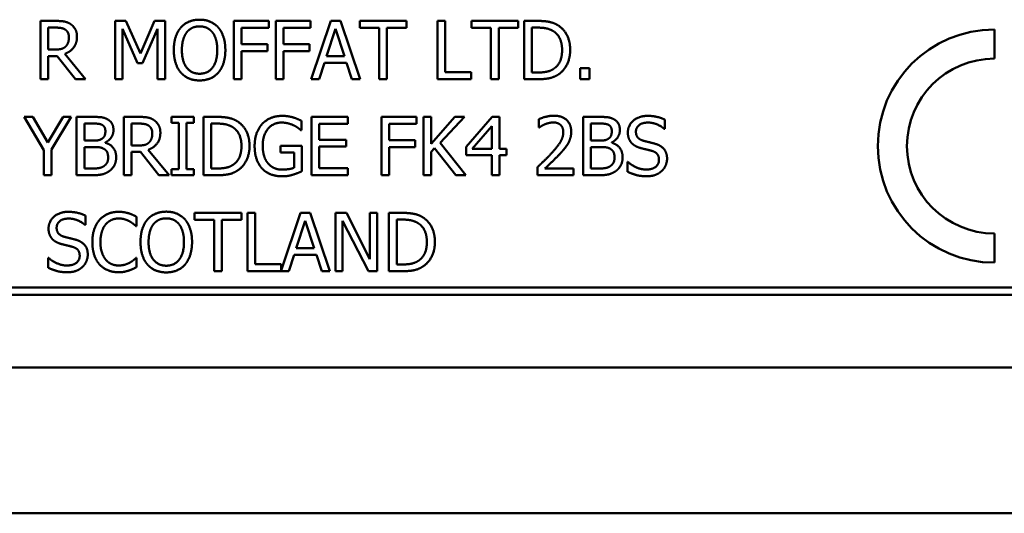
# Model space of a CAD drawing. Units: millimetres. Extents: x 65 to 5840, y 100 to 4100.
# Drawn here: x 3154 to 3188, y 1178 to 1195 of the extents above; entities that cross this region are included whole.
import ezdxf

# ---------------------------------------------------------------- set-up
doc = ezdxf.new("R2010")
doc.units = ezdxf.units.MM
doc.header["$LTSCALE"] = 20
doc.layers.add('Visible (ISO)', color=7, linetype='Continuous', lineweight=50)

msp = doc.modelspace()

# ---------------------------------------------------------------- linework, layer by layer
at = {"layer": 'Visible (ISO)'}
for p, q in [((3155.107, 1195.015), (3155.107, 1193.015)), ((3155.622, 1195.015), (3155.107, 1195.015)), ((3157.673, 1195.015), (3157.673, 1193.015)), ((3158.036, 1195.015), (3157.673, 1195.015)), ((3158.535, 1193.902), (3158.036, 1195.015)), ((3159.018, 1195.015), (3158.535, 1193.902)), ((3159.387, 1195.015), (3159.018, 1195.015)), ((3159.387, 1193.015), (3159.387, 1195.015)), ((3161.739, 1195.015), (3161.739, 1193.015)), ((3162.935, 1195.015), (3161.739, 1195.015)), ((3162.935, 1194.778), (3162.935, 1195.015)), ((3163.174, 1195.015), (3163.174, 1193.015)), ((3164.37, 1195.015), (3163.174, 1195.015)), ((3164.37, 1194.778), (3164.37, 1195.015)), ((3165.067, 1195.015), (3164.392, 1193.015)), ((3165.394, 1195.015), (3165.067, 1195.015)), ((3166.068, 1193.015), (3165.394, 1195.015)), ((3166.054, 1195.015), (3166.054, 1194.778)), ((3167.661, 1195.015), (3166.054, 1195.015)), ((3167.661, 1194.778), (3167.661, 1195.015)), ((3168.723, 1195.015), (3168.723, 1193.015)), ((3168.989, 1195.015), (3168.723, 1195.015)), ((3168.989, 1193.252), (3168.989, 1195.015)), ((3169.887, 1195.015), (3169.887, 1194.778)), ((3171.494, 1195.015), (3169.887, 1195.015)), ((3171.494, 1194.778), (3171.494, 1195.015)), ((3171.697, 1195.015), (3171.697, 1193.015)), ((3172.152, 1195.015), (3171.697, 1195.015)), ((3155.373, 1194.033), (3155.373, 1194.785)), ((3155.373, 1194.785), (3155.637, 1194.785)), ((3157.921, 1194.738), (3158.438, 1193.566)), ((3157.921, 1193.015), (3157.921, 1194.738)), ((3158.6, 1193.566), (3159.122, 1194.738)), ((3159.122, 1194.738), (3159.122, 1193.015)), ((3162.005, 1194.214), (3162.005, 1194.778)), ((3162.005, 1194.778), (3162.935, 1194.778)), ((3163.439, 1194.214), (3163.439, 1194.778)), ((3163.439, 1194.778), (3164.37, 1194.778)), ((3164.916, 1193.801), (3165.224, 1194.743)), ((3165.224, 1194.743), (3165.533, 1193.801)), ((3166.054, 1194.778), (3166.725, 1194.778)), ((3166.725, 1194.778), (3166.725, 1193.015)), ((3166.99, 1194.778), (3167.661, 1194.778)), ((3166.99, 1193.015), (3166.99, 1194.778)), ((3169.887, 1194.778), (3170.558, 1194.778)), ((3170.558, 1194.778), (3170.558, 1193.015)), ((3170.823, 1194.778), (3171.494, 1194.778)), ((3170.823, 1193.015), (3170.823, 1194.778)), ((3171.963, 1193.245), (3171.963, 1194.785)), ((3171.963, 1194.785), (3172.165, 1194.785)), ((3187.824, 1193.722), (3187.824, 1194.722)), ((3162.896, 1194.214), (3162.005, 1194.214)), ((3162.896, 1193.978), (3162.896, 1194.214)), ((3164.331, 1194.214), (3163.439, 1194.214)), ((3164.331, 1193.978), (3164.331, 1194.214)), ((3155.606, 1194.033), (3155.373, 1194.033)), ((3155.373, 1193.811), (3155.678, 1193.811)), ((3155.373, 1193.015), (3155.373, 1193.811)), ((3155.678, 1193.811), (3156.31, 1193.015)), ((3156.655, 1193.015), (3155.943, 1193.885)), ((3162.005, 1193.978), (3162.896, 1193.978)), ((3162.005, 1193.015), (3162.005, 1193.978)), ((3163.439, 1193.978), (3164.331, 1193.978)), ((3163.439, 1193.015), (3163.439, 1193.978)), ((3165.533, 1193.801), (3164.916, 1193.801)), ((3158.438, 1193.566), (3158.6, 1193.566)), ((3164.661, 1193.015), (3164.843, 1193.574)), ((3164.843, 1193.574), (3165.606, 1193.574)), ((3165.606, 1193.574), (3165.788, 1193.015)), ((3169.882, 1193.252), (3168.989, 1193.252)), ((3169.882, 1193.015), (3169.882, 1193.252)), ((3172.165, 1193.245), (3171.963, 1193.245)), ((3173.614, 1193.397), (3173.614, 1193.015)), ((3173.935, 1193.397), (3173.614, 1193.397)), ((3173.935, 1193.015), (3173.935, 1193.397)), ((3155.107, 1193.015), (3155.373, 1193.015)), ((3156.31, 1193.015), (3156.655, 1193.015)), ((3157.673, 1193.015), (3157.921, 1193.015)), ((3159.122, 1193.015), (3159.387, 1193.015)), ((3161.739, 1193.015), (3162.005, 1193.015)), ((3163.174, 1193.015), (3163.439, 1193.015)), ((3164.392, 1193.015), (3164.661, 1193.015)), ((3165.788, 1193.015), (3166.068, 1193.015)), ((3166.725, 1193.015), (3166.99, 1193.015)), ((3168.723, 1193.015), (3169.882, 1193.015)), ((3170.558, 1193.015), (3170.823, 1193.015)), ((3171.697, 1193.015), (3172.157, 1193.015)), ((3173.614, 1193.015), (3173.935, 1193.015)), ((3154.544, 1191.722), (3155.22, 1190.579)), ((3154.839, 1191.722), (3154.544, 1191.722)), ((3155.354, 1190.842), (3154.839, 1191.722)), ((3155.879, 1191.722), (3155.354, 1190.842)), ((3155.486, 1190.607), (3156.161, 1191.722)), ((3156.161, 1191.722), (3155.879, 1191.722)), ((3156.346, 1191.722), (3156.346, 1189.722)), ((3156.876, 1191.722), (3156.346, 1191.722)), ((3156.612, 1190.91), (3156.612, 1191.495)), ((3156.612, 1191.495), (3156.866, 1191.495)), ((3157.967, 1191.722), (3157.967, 1189.722)), ((3158.482, 1191.722), (3157.967, 1191.722)), ((3158.233, 1190.74), (3158.233, 1191.492)), ((3158.233, 1191.492), (3158.497, 1191.492)), ((3159.596, 1191.722), (3159.596, 1191.518)), ((3160.37, 1191.722), (3159.596, 1191.722)), ((3159.596, 1191.518), (3159.85, 1191.518)), ((3159.85, 1191.518), (3159.85, 1189.926)), ((3160.116, 1191.518), (3160.37, 1191.518)), ((3160.116, 1189.926), (3160.116, 1191.518)), ((3160.37, 1191.518), (3160.37, 1191.722)), ((3160.699, 1191.722), (3160.699, 1189.722)), ((3161.155, 1191.722), (3160.699, 1191.722)), ((3160.965, 1189.952), (3160.965, 1191.492)), ((3160.965, 1191.492), (3161.168, 1191.492)), ((3164.059, 1191.265), (3164.059, 1191.586)), ((3165.652, 1191.722), (3164.401, 1191.722)), ((3164.401, 1191.722), (3164.401, 1189.722)), ((3164.667, 1191.485), (3165.652, 1191.485)), ((3164.667, 1190.938), (3164.667, 1191.485)), ((3165.652, 1191.485), (3165.652, 1191.722)), ((3166.803, 1191.722), (3166.803, 1189.722)), ((3167.999, 1191.722), (3166.803, 1191.722)), ((3167.069, 1190.921), (3167.069, 1191.485)), ((3167.069, 1191.485), (3167.999, 1191.485)), ((3167.999, 1191.485), (3167.999, 1191.722)), ((3168.238, 1191.722), (3168.238, 1189.722)), ((3168.503, 1191.722), (3168.238, 1191.722)), ((3168.503, 1190.803), (3168.503, 1191.722)), ((3169.323, 1191.722), (3168.503, 1190.803)), ((3168.819, 1190.829), (3169.648, 1191.722)), ((3169.648, 1191.722), (3169.323, 1191.722)), ((3170.601, 1191.722), (3169.706, 1190.691)), ((3170.847, 1191.722), (3170.601, 1191.722)), ((3170.847, 1190.625), (3170.847, 1191.722)), ((3172.2, 1191.644), (3172.2, 1191.359)), ((3173.716, 1191.722), (3173.716, 1189.722)), ((3174.246, 1191.722), (3173.716, 1191.722)), ((3173.981, 1190.91), (3173.981, 1191.495)), ((3173.981, 1191.495), (3174.236, 1191.495)), ((3176.52, 1191.31), (3176.52, 1191.628)), ((3164.037, 1191.265), (3164.059, 1191.265)), ((3169.917, 1190.625), (3170.589, 1191.406)), ((3170.589, 1191.406), (3170.589, 1190.625)), ((3172.2, 1191.359), (3172.215, 1191.359)), ((3176.5, 1191.31), (3176.52, 1191.31)), ((3156.913, 1190.91), (3156.612, 1190.91)), ((3157.328, 1190.834), (3157.328, 1190.844)), ((3165.586, 1190.938), (3164.667, 1190.938)), ((3165.586, 1190.701), (3165.586, 1190.938)), ((3167.96, 1190.921), (3167.069, 1190.921)), ((3167.96, 1190.685), (3167.96, 1190.921)), ((3169.696, 1189.722), (3168.819, 1190.829)), ((3174.283, 1190.91), (3173.981, 1190.91)), ((3174.698, 1190.834), (3174.698, 1190.844)), ((3155.22, 1190.579), (3155.22, 1189.722)), ((3155.486, 1189.722), (3155.486, 1190.607)), ((3156.612, 1189.949), (3156.612, 1190.688)), ((3156.612, 1190.688), (3156.913, 1190.688)), ((3158.466, 1190.74), (3158.233, 1190.74)), ((3158.233, 1190.518), (3158.537, 1190.518)), ((3158.233, 1189.722), (3158.233, 1190.518)), ((3158.537, 1190.518), (3159.169, 1189.722)), ((3159.515, 1189.722), (3158.803, 1190.592)), ((3163.341, 1190.729), (3163.341, 1190.495)), ((3164.067, 1190.729), (3163.341, 1190.729)), ((3163.341, 1190.495), (3163.805, 1190.495)), ((3163.805, 1190.495), (3163.805, 1189.978)), ((3164.067, 1189.855), (3164.067, 1190.729)), ((3164.667, 1190.701), (3165.586, 1190.701)), ((3164.667, 1189.959), (3164.667, 1190.701)), ((3167.069, 1190.685), (3167.96, 1190.685)), ((3167.069, 1189.722), (3167.069, 1190.685)), ((3168.503, 1190.521), (3168.62, 1190.652)), ((3168.503, 1189.722), (3168.503, 1190.521)), ((3168.62, 1190.652), (3169.351, 1189.722)), ((3169.706, 1190.691), (3169.706, 1190.409)), ((3170.589, 1190.625), (3169.917, 1190.625)), ((3171.085, 1190.625), (3170.847, 1190.625)), ((3171.085, 1190.409), (3171.085, 1190.625)), ((3173.981, 1189.949), (3173.981, 1190.688)), ((3173.981, 1190.688), (3174.283, 1190.688)), ((3169.706, 1190.409), (3170.589, 1190.409)), ((3170.589, 1190.409), (3170.589, 1189.722)), ((3170.847, 1189.722), (3170.847, 1190.409)), ((3170.847, 1190.409), (3171.085, 1190.409)), ((3175.238, 1190.176), (3175.238, 1189.842)), ((3175.257, 1190.176), (3175.238, 1190.176)), ((3156.828, 1189.949), (3156.612, 1189.949)), ((3159.596, 1189.926), (3159.596, 1189.722)), ((3159.85, 1189.926), (3159.596, 1189.926)), ((3160.37, 1189.926), (3160.116, 1189.926)), ((3160.37, 1189.722), (3160.37, 1189.926)), ((3161.168, 1189.952), (3160.965, 1189.952)), ((3165.652, 1189.959), (3164.667, 1189.959)), ((3165.652, 1189.722), (3165.652, 1189.959)), ((3172.158, 1190.006), (3172.158, 1189.722)), ((3173.392, 1189.954), (3172.409, 1189.954)), ((3173.392, 1189.722), (3173.392, 1189.954)), ((3174.197, 1189.949), (3173.981, 1189.949)), ((3155.22, 1189.722), (3155.486, 1189.722)), ((3156.346, 1189.722), (3156.92, 1189.722)), ((3157.967, 1189.722), (3158.233, 1189.722)), ((3159.169, 1189.722), (3159.515, 1189.722)), ((3159.596, 1189.722), (3160.37, 1189.722)), ((3160.699, 1189.722), (3161.16, 1189.722)), ((3164.401, 1189.722), (3165.652, 1189.722)), ((3166.803, 1189.722), (3167.069, 1189.722)), ((3168.238, 1189.722), (3168.503, 1189.722)), ((3169.351, 1189.722), (3169.696, 1189.722)), ((3170.589, 1189.722), (3170.847, 1189.722)), ((3172.158, 1189.722), (3173.392, 1189.722)), ((3173.716, 1189.722), (3174.289, 1189.722)), ((3160.392, 1188.429), (3160.392, 1188.192)), ((3162, 1188.429), (3160.392, 1188.429)), ((3162, 1188.192), (3162, 1188.429)), ((3162.469, 1188.429), (3162.203, 1188.429)), ((3162.203, 1188.429), (3162.203, 1186.429)), ((3162.469, 1186.666), (3162.469, 1188.429)), ((3164.029, 1188.429), (3163.362, 1186.448)), ((3164.357, 1188.429), (3164.029, 1188.429)), ((3165.031, 1186.429), (3164.357, 1188.429)), ((3165.221, 1188.429), (3165.221, 1186.429)), ((3165.598, 1188.429), (3165.221, 1188.429)), ((3166.404, 1186.846), (3165.598, 1188.429)), ((3166.404, 1188.429), (3166.404, 1186.846)), ((3166.652, 1188.429), (3166.404, 1188.429)), ((3166.652, 1186.429), (3166.652, 1188.429)), ((3167.057, 1188.429), (3167.057, 1186.429)), ((3167.512, 1188.429), (3167.057, 1188.429)), ((3156.65, 1188.017), (3156.65, 1188.335)), ((3158.402, 1187.975), (3158.402, 1188.296)), ((3160.392, 1188.192), (3161.063, 1188.192)), ((3161.063, 1188.192), (3161.063, 1186.429)), ((3161.329, 1188.192), (3162, 1188.192)), ((3161.329, 1186.429), (3161.329, 1188.192)), ((3163.879, 1187.215), (3164.186, 1188.157)), ((3164.186, 1188.157), (3164.496, 1187.215)), ((3165.469, 1188.154), (3166.353, 1186.429)), ((3165.469, 1186.429), (3165.469, 1188.154)), ((3167.323, 1186.659), (3167.323, 1188.199)), ((3167.323, 1188.199), (3167.525, 1188.199)), ((3156.631, 1188.017), (3156.65, 1188.017)), ((3158.381, 1187.975), (3158.402, 1187.975)), ((3187.824, 1186.722), (3187.824, 1187.722)), ((3164.496, 1187.215), (3163.879, 1187.215)), ((3155.368, 1186.883), (3155.368, 1186.549)), ((3155.387, 1186.883), (3155.368, 1186.883)), ((3158.402, 1186.883), (3158.383, 1186.883)), ((3158.402, 1186.565), (3158.402, 1186.883)), ((3163.624, 1186.429), (3163.806, 1186.988)), ((3163.806, 1186.988), (3164.569, 1186.988)), ((3164.569, 1186.988), (3164.751, 1186.429)), ((3161.063, 1186.429), (3161.329, 1186.429)), ((3162.203, 1186.429), (3163.624, 1186.429)), ((3163.362, 1186.666), (3162.469, 1186.666)), ((3163.362, 1186.448), (3163.362, 1186.666)), ((3164.751, 1186.429), (3165.031, 1186.429)), ((3165.221, 1186.429), (3165.469, 1186.429)), ((3166.353, 1186.429), (3166.652, 1186.429)), ((3167.057, 1186.429), (3167.517, 1186.429)), ((3167.525, 1186.659), (3167.323, 1186.659)), ((3209.742, 1185.872), (3144.742, 1185.872)), ((3144.492, 1185.622), (3209.992, 1185.622)), ((3143.242, 1183.122), (3211.242, 1183.122)), ((3289.042, 1178.122), (3068.442, 1178.122))]:
    msp.add_line(p, q, dxfattribs=at)
for radius in [4, 3]:
    msp.add_arc((3187.824, 1190.722), radius, 90, 270, dxfattribs=at)
for points in [[(3156.131, 1194.91), (3156.026, 1194.978), (3155.794, 1195.015), (3155.622, 1195.015)], [(3156.358, 1194.472), (3156.358, 1194.629), (3156.237, 1194.842), (3156.131, 1194.91)], [(3160.563, 1195.057), (3160.362, 1195.057), (3160.036, 1194.919), (3159.919, 1194.786)], [(3160.12, 1194.62), (3160.203, 1194.727), (3160.42, 1194.827), (3160.564, 1194.827)], [(3161.208, 1194.786), (3161.094, 1194.915), (3160.767, 1195.057), (3160.563, 1195.057)], [(3160.564, 1194.827), (3160.704, 1194.827), (3160.927, 1194.723), (3161.007, 1194.62)], [(3172.869, 1194.856), (3172.755, 1194.931), (3172.434, 1195.015), (3172.152, 1195.015)], [(3173.274, 1194.013), (3173.274, 1194.305), (3173.062, 1194.728), (3172.869, 1194.856)], [(3155.637, 1194.785), (3155.747, 1194.785), (3155.898, 1194.754), (3155.955, 1194.717)], [(3155.943, 1193.885), (3156.135, 1193.957), (3156.358, 1194.253), (3156.358, 1194.472)], [(3155.955, 1194.717), (3156.02, 1194.673), (3156.081, 1194.539), (3156.081, 1194.451)], [(3159.919, 1194.786), (3159.804, 1194.649), (3159.679, 1194.266), (3159.679, 1194.015)], [(3159.956, 1194.015), (3159.956, 1194.209), (3160.041, 1194.517), (3160.12, 1194.62)], [(3161.007, 1194.62), (3161.084, 1194.519), (3161.17, 1194.213), (3161.17, 1194.015)], [(3161.447, 1194.015), (3161.447, 1194.265), (3161.321, 1194.654), (3161.208, 1194.786)], [(3172.165, 1194.785), (3172.345, 1194.785), (3172.587, 1194.728), (3172.694, 1194.665)], [(3172.694, 1194.665), (3172.845, 1194.573), (3172.997, 1194.247), (3172.997, 1194.017)], [(3155.968, 1194.137), (3155.904, 1194.073), (3155.721, 1194.033), (3155.606, 1194.033)], [(3156.081, 1194.451), (3156.081, 1194.347), (3156.026, 1194.192), (3155.968, 1194.137)], [(3159.679, 1194.015), (3159.679, 1193.769), (3159.802, 1193.378), (3159.917, 1193.245)], [(3160.564, 1193.203), (3160.287, 1193.203), (3159.956, 1193.621), (3159.956, 1194.015)], [(3161.17, 1194.015), (3161.17, 1193.621), (3160.841, 1193.203), (3160.564, 1193.203)], [(3161.208, 1193.245), (3161.324, 1193.378), (3161.447, 1193.772), (3161.447, 1194.015)], [(3172.997, 1194.017), (3172.997, 1193.783), (3172.857, 1193.472), (3172.718, 1193.378)], [(3172.866, 1193.175), (3173.052, 1193.299), (3173.274, 1193.739), (3173.274, 1194.013)], [(3159.917, 1193.245), (3160.036, 1193.111), (3160.36, 1192.973), (3160.563, 1192.973)], [(3160.563, 1192.973), (3160.759, 1192.973), (3161.084, 1193.106), (3161.208, 1193.245)], [(3172.157, 1193.015), (3172.4, 1193.015), (3172.713, 1193.08), (3172.866, 1193.175)], [(3172.718, 1193.378), (3172.61, 1193.302), (3172.342, 1193.245), (3172.165, 1193.245)], [(3172.712, 1191.764), (3172.58, 1191.764), (3172.283, 1191.685), (3172.2, 1191.644)], [(3173.309, 1191.215), (3173.309, 1191.468), (3172.993, 1191.764), (3172.712, 1191.764)], [(3156.866, 1191.495), (3157.007, 1191.495), (3157.165, 1191.479), (3157.229, 1191.443)], [(3157.401, 1191.641), (3157.304, 1191.695), (3157.09, 1191.722), (3156.876, 1191.722)], [(3157.229, 1191.443), (3157.283, 1191.412), (3157.332, 1191.306), (3157.332, 1191.234)], [(3157.609, 1191.271), (3157.609, 1191.398), (3157.51, 1191.584), (3157.401, 1191.641)], [(3158.991, 1191.617), (3158.886, 1191.685), (3158.654, 1191.722), (3158.482, 1191.722)], [(3158.497, 1191.492), (3158.607, 1191.492), (3158.758, 1191.461), (3158.815, 1191.424)], [(3159.218, 1191.179), (3159.218, 1191.336), (3159.097, 1191.549), (3158.991, 1191.617)], [(3161.871, 1191.563), (3161.758, 1191.638), (3161.437, 1191.722), (3161.155, 1191.722)], [(3161.168, 1191.492), (3161.348, 1191.492), (3161.589, 1191.435), (3161.696, 1191.372)], [(3162.276, 1190.72), (3162.276, 1191.012), (3162.064, 1191.435), (3161.871, 1191.563)], [(3162.714, 1191.484), (3162.588, 1191.348), (3162.451, 1190.965), (3162.451, 1190.724)], [(3163.404, 1191.758), (3163.192, 1191.758), (3162.836, 1191.615), (3162.714, 1191.484)], [(3162.729, 1190.732), (3162.729, 1191.093), (3163.085, 1191.528), (3163.374, 1191.528)], [(3163.374, 1191.528), (3163.494, 1191.528), (3163.703, 1191.474), (3163.784, 1191.434)], [(3163.776, 1191.703), (3163.691, 1191.729), (3163.507, 1191.758), (3163.404, 1191.758)], [(3164.059, 1191.586), (3164.009, 1191.612), (3163.844, 1191.683), (3163.776, 1191.703)], [(3163.784, 1191.434), (3163.881, 1191.388), (3163.986, 1191.309), (3164.037, 1191.265)], [(3172.215, 1191.359), (3172.247, 1191.382), (3172.353, 1191.447), (3172.409, 1191.469)], [(3172.409, 1191.469), (3172.476, 1191.497), (3172.622, 1191.532), (3172.693, 1191.532)], [(3172.693, 1191.532), (3172.768, 1191.532), (3172.891, 1191.492), (3172.938, 1191.451)], [(3172.938, 1191.451), (3172.985, 1191.411), (3173.037, 1191.284), (3173.037, 1191.2)], [(3174.236, 1191.495), (3174.377, 1191.495), (3174.534, 1191.479), (3174.599, 1191.443)], [(3174.771, 1191.641), (3174.674, 1191.695), (3174.46, 1191.722), (3174.246, 1191.722)], [(3174.599, 1191.443), (3174.652, 1191.412), (3174.701, 1191.306), (3174.701, 1191.234)], [(3174.978, 1191.271), (3174.978, 1191.398), (3174.879, 1191.584), (3174.771, 1191.641)], [(3175.925, 1191.758), (3175.631, 1191.758), (3175.252, 1191.429), (3175.252, 1191.186)], [(3175.529, 1191.213), (3175.529, 1191.354), (3175.758, 1191.528), (3175.943, 1191.528)], [(3176.52, 1191.628), (3176.392, 1191.691), (3176.093, 1191.758), (3175.925, 1191.758)], [(3175.943, 1191.528), (3176.106, 1191.528), (3176.404, 1191.398), (3176.5, 1191.31)], [(3157.332, 1191.234), (3157.332, 1191.14), (3157.281, 1191.015), (3157.22, 1190.977)], [(3157.328, 1190.844), (3157.46, 1190.907), (3157.609, 1191.13), (3157.609, 1191.271)], [(3158.803, 1190.592), (3158.994, 1190.664), (3159.218, 1190.96), (3159.218, 1191.179)], [(3158.815, 1191.424), (3158.879, 1191.38), (3158.941, 1191.246), (3158.941, 1191.158)], [(3158.941, 1191.158), (3158.941, 1191.054), (3158.886, 1190.899), (3158.828, 1190.844)], [(3161.696, 1191.372), (3161.847, 1191.28), (3161.999, 1190.954), (3161.999, 1190.724)], [(3173.037, 1191.2), (3173.037, 1191.04), (3172.87, 1190.738), (3172.641, 1190.487)], [(3173.205, 1190.814), (3173.254, 1190.899), (3173.309, 1191.096), (3173.309, 1191.215)], [(3174.701, 1191.234), (3174.701, 1191.14), (3174.651, 1191.015), (3174.589, 1190.977)], [(3174.698, 1190.844), (3174.829, 1190.907), (3174.978, 1191.13), (3174.978, 1191.271)], [(3175.252, 1191.186), (3175.252, 1191.069), (3175.32, 1190.891), (3175.382, 1190.824)], [(3175.79, 1190.902), (3175.664, 1190.936), (3175.529, 1191.087), (3175.529, 1191.213)], [(3157.22, 1190.977), (3157.157, 1190.936), (3157.038, 1190.91), (3156.913, 1190.91)], [(3157.703, 1190.336), (3157.703, 1190.528), (3157.507, 1190.785), (3157.328, 1190.834)], [(3158.828, 1190.844), (3158.764, 1190.78), (3158.581, 1190.74), (3158.466, 1190.74)], [(3172.938, 1190.472), (3173.016, 1190.555), (3173.157, 1190.727), (3173.205, 1190.814)], [(3174.589, 1190.977), (3174.526, 1190.936), (3174.408, 1190.91), (3174.283, 1190.91)], [(3175.072, 1190.336), (3175.072, 1190.528), (3174.876, 1190.785), (3174.698, 1190.834)], [(3175.382, 1190.824), (3175.445, 1190.758), (3175.609, 1190.675), (3175.712, 1190.647)], [(3176.2, 1190.797), (3176.119, 1190.821), (3175.875, 1190.879), (3175.79, 1190.902)], [(3176.597, 1190.293), (3176.597, 1190.479), (3176.406, 1190.733), (3176.2, 1190.797)], [(3156.913, 1190.688), (3157.051, 1190.688), (3157.2, 1190.669), (3157.263, 1190.636)], [(3157.263, 1190.636), (3157.361, 1190.584), (3157.426, 1190.438), (3157.426, 1190.325)], [(3161.999, 1190.724), (3161.999, 1190.49), (3161.86, 1190.179), (3161.721, 1190.085)], [(3161.868, 1189.883), (3162.054, 1190.006), (3162.276, 1190.447), (3162.276, 1190.72)], [(3162.451, 1190.724), (3162.451, 1190.469), (3162.586, 1190.077), (3162.712, 1189.944)], [(3162.912, 1190.126), (3162.823, 1190.229), (3162.729, 1190.531), (3162.729, 1190.732)], [(3172.641, 1190.487), (3172.528, 1190.362), (3172.291, 1190.13), (3172.158, 1190.006)], [(3172.409, 1189.954), (3172.502, 1190.04), (3172.811, 1190.335), (3172.938, 1190.472)], [(3174.283, 1190.688), (3174.421, 1190.688), (3174.57, 1190.669), (3174.633, 1190.636)], [(3174.633, 1190.636), (3174.73, 1190.584), (3174.795, 1190.438), (3174.795, 1190.325)], [(3175.712, 1190.647), (3175.828, 1190.618), (3175.981, 1190.583), (3176.074, 1190.557)], [(3176.074, 1190.557), (3176.202, 1190.519), (3176.32, 1190.37), (3176.32, 1190.25)], [(3157.426, 1190.325), (3157.426, 1190.22), (3157.356, 1190.087), (3157.281, 1190.033)], [(3157.495, 1189.884), (3157.589, 1189.959), (3157.703, 1190.187), (3157.703, 1190.336)], [(3161.721, 1190.085), (3161.612, 1190.009), (3161.345, 1189.952), (3161.168, 1189.952)], [(3163.393, 1189.913), (3163.241, 1189.913), (3162.998, 1190.022), (3162.912, 1190.126)], [(3174.795, 1190.325), (3174.795, 1190.22), (3174.725, 1190.087), (3174.651, 1190.033)], [(3174.865, 1189.884), (3174.959, 1189.959), (3175.072, 1190.187), (3175.072, 1190.336)], [(3175.875, 1189.917), (3175.721, 1189.917), (3175.388, 1190.053), (3175.257, 1190.176)], [(3176.32, 1190.25), (3176.32, 1190.1), (3176.095, 1189.917), (3175.875, 1189.917)], [(3176.416, 1189.868), (3176.502, 1189.947), (3176.597, 1190.174), (3176.597, 1190.293)], [(3157.281, 1190.033), (3157.204, 1189.981), (3157.003, 1189.949), (3156.828, 1189.949)], [(3156.92, 1189.722), (3157.124, 1189.722), (3157.382, 1189.797), (3157.495, 1189.884)], [(3161.16, 1189.722), (3161.403, 1189.722), (3161.716, 1189.787), (3161.868, 1189.883)], [(3162.712, 1189.944), (3162.839, 1189.813), (3163.191, 1189.683), (3163.403, 1189.683)], [(3163.805, 1189.978), (3163.729, 1189.946), (3163.505, 1189.913), (3163.393, 1189.913)], [(3163.403, 1189.683), (3163.515, 1189.683), (3163.674, 1189.712), (3163.772, 1189.742)], [(3163.772, 1189.742), (3163.845, 1189.763), (3164.017, 1189.832), (3164.067, 1189.855)], [(3174.651, 1190.033), (3174.573, 1189.981), (3174.372, 1189.949), (3174.197, 1189.949)], [(3174.289, 1189.722), (3174.494, 1189.722), (3174.751, 1189.797), (3174.865, 1189.884)], [(3175.238, 1189.842), (3175.372, 1189.777), (3175.677, 1189.686), (3175.894, 1189.686)], [(3175.894, 1189.686), (3176.077, 1189.686), (3176.32, 1189.78), (3176.416, 1189.868)], [(3156.055, 1188.465), (3155.762, 1188.465), (3155.383, 1188.136), (3155.383, 1187.893)], [(3156.65, 1188.335), (3156.522, 1188.398), (3156.224, 1188.465), (3156.055, 1188.465)], [(3157.785, 1188.465), (3157.582, 1188.465), (3157.255, 1188.324), (3157.135, 1188.189)], [(3158.136, 1188.413), (3158.062, 1188.436), (3157.885, 1188.465), (3157.785, 1188.465)], [(3158.402, 1188.296), (3158.336, 1188.332), (3158.201, 1188.392), (3158.136, 1188.413)], [(3159.42, 1188.471), (3159.219, 1188.471), (3158.893, 1188.333), (3158.776, 1188.201)], [(3160.065, 1188.201), (3159.951, 1188.329), (3159.624, 1188.471), (3159.42, 1188.471)], [(3168.229, 1188.27), (3168.115, 1188.345), (3167.794, 1188.429), (3167.512, 1188.429)], [(3155.66, 1187.92), (3155.66, 1188.061), (3155.888, 1188.235), (3156.073, 1188.235)], [(3156.073, 1188.235), (3156.237, 1188.235), (3156.535, 1188.105), (3156.631, 1188.017)], [(3157.135, 1188.189), (3157.013, 1188.051), (3156.885, 1187.679), (3156.885, 1187.427)], [(3157.34, 1188.032), (3157.426, 1188.133), (3157.655, 1188.238), (3157.783, 1188.238)], [(3157.783, 1188.238), (3157.9, 1188.238), (3158.08, 1188.184), (3158.156, 1188.142)], [(3158.156, 1188.142), (3158.235, 1188.098), (3158.345, 1188.008), (3158.381, 1187.975)], [(3158.776, 1188.201), (3158.661, 1188.063), (3158.537, 1187.68), (3158.537, 1187.429)], [(3158.977, 1188.034), (3159.06, 1188.141), (3159.277, 1188.241), (3159.422, 1188.241)], [(3159.422, 1188.241), (3159.561, 1188.241), (3159.785, 1188.137), (3159.864, 1188.034)], [(3160.305, 1187.429), (3160.305, 1187.679), (3160.178, 1188.068), (3160.065, 1188.201)], [(3167.525, 1188.199), (3167.705, 1188.199), (3167.947, 1188.142), (3168.054, 1188.079)], [(3168.054, 1188.079), (3168.204, 1187.987), (3168.357, 1187.661), (3168.357, 1187.431)], [(3168.634, 1187.427), (3168.634, 1187.719), (3168.422, 1188.142), (3168.229, 1188.27)], [(3155.383, 1187.893), (3155.383, 1187.776), (3155.451, 1187.598), (3155.512, 1187.531)], [(3155.921, 1187.609), (3155.794, 1187.643), (3155.66, 1187.794), (3155.66, 1187.92)], [(3157.162, 1187.427), (3157.162, 1187.62), (3157.256, 1187.93), (3157.34, 1188.032)], [(3158.814, 1187.429), (3158.814, 1187.624), (3158.898, 1187.932), (3158.977, 1188.034)], [(3159.864, 1188.034), (3159.942, 1187.933), (3160.028, 1187.627), (3160.028, 1187.429)], [(3155.512, 1187.531), (3155.575, 1187.465), (3155.739, 1187.382), (3155.843, 1187.355)], [(3156.331, 1187.504), (3156.25, 1187.528), (3156.005, 1187.586), (3155.921, 1187.609)], [(3156.728, 1187), (3156.728, 1187.186), (3156.537, 1187.44), (3156.331, 1187.504)], [(3156.885, 1187.427), (3156.885, 1187.175), (3157.016, 1186.786), (3157.136, 1186.656)], [(3157.347, 1186.823), (3157.261, 1186.925), (3157.162, 1187.222), (3157.162, 1187.427)], [(3158.537, 1187.429), (3158.537, 1187.183), (3158.66, 1186.792), (3158.775, 1186.659)], [(3159.422, 1186.617), (3159.144, 1186.617), (3158.814, 1187.035), (3158.814, 1187.429)], [(3160.028, 1187.429), (3160.028, 1187.035), (3159.699, 1186.617), (3159.422, 1186.617)], [(3160.065, 1186.659), (3160.182, 1186.792), (3160.305, 1187.186), (3160.305, 1187.429)], [(3168.357, 1187.431), (3168.357, 1187.197), (3168.217, 1186.886), (3168.078, 1186.792)], [(3168.225, 1186.59), (3168.412, 1186.713), (3168.634, 1187.154), (3168.634, 1187.427)], [(3155.843, 1187.355), (3155.958, 1187.325), (3156.112, 1187.29), (3156.204, 1187.264)], [(3156.204, 1187.264), (3156.332, 1187.227), (3156.451, 1187.077), (3156.451, 1186.957)], [(3156.005, 1186.624), (3155.851, 1186.624), (3155.519, 1186.76), (3155.387, 1186.883)], [(3156.451, 1186.957), (3156.451, 1186.807), (3156.225, 1186.624), (3156.005, 1186.624)], [(3156.546, 1186.575), (3156.632, 1186.654), (3156.728, 1186.881), (3156.728, 1187)], [(3157.783, 1186.624), (3157.657, 1186.624), (3157.431, 1186.724), (3157.347, 1186.823)], [(3158.17, 1186.722), (3158.094, 1186.68), (3157.898, 1186.624), (3157.783, 1186.624)], [(3158.383, 1186.883), (3158.352, 1186.852), (3158.243, 1186.765), (3158.17, 1186.722)], [(3168.078, 1186.792), (3167.969, 1186.716), (3167.702, 1186.659), (3167.525, 1186.659)], [(3155.368, 1186.549), (3155.503, 1186.484), (3155.807, 1186.393), (3156.024, 1186.393)], [(3156.024, 1186.393), (3156.208, 1186.393), (3156.451, 1186.487), (3156.546, 1186.575)], [(3157.136, 1186.656), (3157.256, 1186.525), (3157.585, 1186.393), (3157.78, 1186.393)], [(3157.78, 1186.393), (3157.9, 1186.393), (3158.049, 1186.423), (3158.136, 1186.452)], [(3158.136, 1186.452), (3158.219, 1186.478), (3158.336, 1186.534), (3158.402, 1186.565)], [(3158.775, 1186.659), (3158.893, 1186.525), (3159.217, 1186.387), (3159.42, 1186.387)], [(3159.42, 1186.387), (3159.616, 1186.387), (3159.942, 1186.52), (3160.065, 1186.659)], [(3167.517, 1186.429), (3167.76, 1186.429), (3168.073, 1186.494), (3168.225, 1186.59)]]:
    msp.add_open_spline(points, degree=2, dxfattribs=at)

doc.saveas('drawing.dxf')
